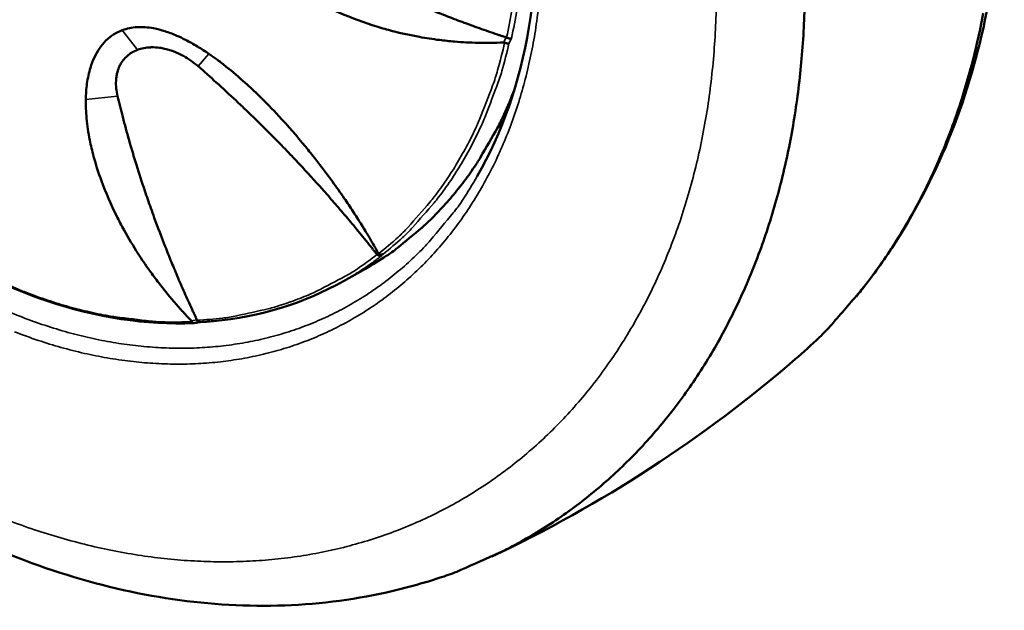
# Model space of a CAD drawing. Units: millimetres. Extents: x 65 to 5840, y 100 to 4100.
# Drawn here: x 4634 to 4731, y 2572 to 2630 of the extents above; entities that cross this region are included whole.
import ezdxf

# ---------------------------------------------------------------- set-up
doc = ezdxf.new("R2010")
doc.units = ezdxf.units.MM
doc.header["$LTSCALE"] = 20
doc.layers.add('Visible (ISO)', color=7, linetype='Continuous', lineweight=50)
doc.layers.add('Visible Narrow (ISO)', color=7, linetype='Continuous', lineweight=35)

msp = doc.modelspace()

# ---------------------------------------------------------------- linework, layer by layer
at = {"layer": 'Visible (ISO)'}
for p, q in [((4681.83, 2628.455), (4681.854, 2628.446)), ((4681.534, 2620.132), (4680.862, 2619.344)), ((4669.046, 2606.969), (4669.029, 2606.989)), ((4665.734, 2604.345), (4667.892, 2605.567)), ((4665.734, 2604.345), (4665.733, 2604.344)), ((4651.242, 2600.471), (4651.233, 2600.494))]:
    msp.add_line(p, q, dxfattribs=at)
at = {"layer": 'Visible (ISO)', "flags": 128}
for points in [[(4711.343, 2632.444, -0.009019), (4711.246, 2629.426, -0.008844), (4711.037, 2626.354, -0.009421), (4710.729, 2623.418, -0.009229), (4710.304, 2620.435, -0.009858), (4709.788, 2617.599, -0.009652), (4709.149, 2614.726, -0.010323), (4708.428, 2612.005, -0.010107), (4707.58, 2609.259, -0.010806), (4706.659, 2606.669, -0.010586), (4705.607, 2604.069, -0.01129), (4704.492, 2601.624, -0.011076), (4703.245, 2599.186, -0.011759), (4701.941, 2596.9, -0.011558), (4700.507, 2594.639, -0.012187), (4699.022, 2592.525, -0.012011), (4697.412, 2590.456, -0.012551), (4695.753, 2588.526, -0.01241), (4693.98, 2586.661, -0.012825), (4692.156, 2584.926, -0.01273), (4690.232, 2583.275, -0.012991), (4688.254, 2581.747, -0.012949), (4686.192, 2580.318, -0.013033), (4684.07, 2579.006, -0.013049), (4681.886, 2577.807, -0.012948), (4681.181, 2577.467, -0.002408), (4677.339, 2575.756, -0.023359), (4675.671, 2575.114, -0.012916), (4672.58, 2574.174)], [(4729.001, 2630.857, -0.009444), (4728.41, 2628.023, -0.01008), (4727.738, 2625.333, -0.009875), (4726.944, 2622.618, -0.010538), (4726.078, 2620.052, -0.010329), (4725.086, 2617.473, -0.011001), (4724.03, 2615.043, -0.010795), (4722.847, 2612.617, -0.011452), (4721.608, 2610.337, -0.011257), (4720.243, 2608.078, -0.011871), (4718.827, 2605.96, -0.011696), (4717.29, 2603.882, -0.012235), (4716.809, 2603.293, -0.002171), (4714.005, 2600.053, -0.022444), (4712.792, 2598.784, -0.012222), (4710.41, 2596.614)], [(4667.892, 2605.567, 0.015187), (4669.963, 2606.826, 0.027228), (4671.055, 2607.624, 0.003267), (4673.466, 2609.622, 0.015225), (4673.967, 2610.07, 0.014686), (4675.334, 2611.447, 0.014878), (4676.602, 2612.883, 0.014129), (4677.824, 2614.443, 0.014378), (4678.937, 2616.042, 0.013486), (4679.277, 2616.595, 0.002595), (4680.952, 2619.521, 0.023985), (4681.62, 2620.847, 0.013461), (4682.63, 2623.29)]]:
    msp.add_lwpolyline(points, format="xyb", dxfattribs=at)
at = {"layer": 'Visible (ISO)'}
for points, knots in [([(4703.59, 2716.697), (4707.855, 2711.866), (4711.754, 2706.576), (4719.97, 2693.078), (4723.867, 2684.401), (4729.19, 2666.877), (4730.683, 2657.821), (4731.078, 2640.457), (4729.985, 2631.937), (4725.228, 2616.22), (4721.398, 2608.867), (4716.444, 2602.823)], [6.528845, 6.528845, 6.528845, 6.528845, 7.946805, 7.946805, 9.971344, 9.971344, 11.995617, 11.995617, 14.021739, 14.021739, 16.124487, 16.124487, 16.124487, 16.124487]), ([(4672.58, 2574.174), (4665.732, 2572.279), (4658.324, 2571.755), (4643.54, 2573.421), (4635.98, 2575.619), (4621.319, 2582.458), (4614.051, 2587.255), (4600.821, 2598.812), (4594.7, 2605.735), (4584.394, 2620.773), (4580.072, 2629.079), (4573.727, 2646.045), (4571.62, 2654.922), (4569.867, 2672.199), (4570.205, 2680.821), (4573.329, 2696.754), (4576.162, 2704.275), (4580.684, 2711.715), (4581.294, 2712.658), (4581.929, 2713.579)], [0, 0, 0, 0, 1.947938, 1.947938, 3.895755, 3.895755, 5.903084, 5.903084, 7.926671, 7.926671, 9.947097, 9.947097, 11.965697, 11.965697, 13.987978, 13.987978, 16.008508, 16.008508, 16.308304, 16.308304, 16.308304, 16.308304]), ([(4678.958, 2614.729), (4681.414, 2618.999), (4683.166, 2624.026), (4684.945, 2634.692), (4685.032, 2640.444), (4683.593, 2652.005), (4682.057, 2657.954), (4677.577, 2669.318), (4674.578, 2674.869), (4667.513, 2684.879), (4663.36, 2689.459), (4654.451, 2697.077), (4649.587, 2700.211), (4643.827, 2702.827), (4642.969, 2703.189), (4642.108, 2703.525)], [0, 0, 0, 0, 1.371351, 1.371351, 2.710016, 2.710016, 4.042053, 4.042053, 5.373829, 5.373829, 6.706214, 6.706214, 8.038231, 8.038231, 8.269999, 8.269999, 8.269999, 8.269999]), ([(4659.138, 2638.77), (4659.8, 2638.378), (4660.483, 2637.983), (4661.171, 2637.594), (4661.933, 2637.163), (4662.701, 2636.741), (4663.462, 2636.333), (4664.297, 2635.885), (4665.124, 2635.455), (4665.937, 2635.044), (4666.806, 2634.604), (4667.66, 2634.186), (4668.526, 2633.775), (4669.106, 2633.499), (4669.692, 2633.227), (4670.293, 2632.953), (4670.617, 2632.806), (4670.938, 2632.662), (4671.257, 2632.521), (4672.251, 2632.08), (4673.23, 2631.662), (4674.217, 2631.258), (4674.742, 2631.043), (4675.269, 2630.831), (4675.8, 2630.623), (4676.344, 2630.409), (4676.893, 2630.199), (4677.452, 2629.99), (4678.015, 2629.779), (4678.588, 2629.57), (4679.171, 2629.362), (4679.462, 2629.259), (4679.755, 2629.156), (4680.053, 2629.053), (4680.348, 2628.951), (4680.649, 2628.848), (4680.944, 2628.749), (4681.049, 2628.714), (4681.154, 2628.679), (4681.256, 2628.645), (4681.358, 2628.611), (4681.457, 2628.578), (4681.555, 2628.545), (4681.647, 2628.515), (4681.738, 2628.485), (4681.83, 2628.455)], [0, 0, 0, 0, 0.00170691, 0.00170691, 0.00170691, 0.0035988, 0.0035988, 0.0035988, 0.00567348, 0.00567348, 0.00567348, 0.00789004, 0.00789004, 0.00789004, 0.00937764, 0.00937764, 0.00937764, 0.01017737, 0.01017737, 0.01017737, 0.01266211, 0.01266211, 0.01266211, 0.01398257, 0.01398257, 0.01398257, 0.01533527, 0.01533527, 0.01533527, 0.01669923, 0.01669923, 0.01669923, 0.01737828, 0.01737828, 0.01737828, 0.01805168, 0.01805168, 0.01805168, 0.01829284, 0.01829284, 0.01829284, 0.01853282, 0.01853282, 0.01853282, 0.01875527, 0.01875527, 0.01875527, 0.01875527]), ([(4681.562, 2627.957), (4681.115, 2627.935), (4680.668, 2627.921), (4679.828, 2627.912), (4679.428, 2627.914), (4678.26, 2627.939), (4677.488, 2627.981), (4676.22, 2628.088), (4675.72, 2628.14), (4674.559, 2628.286), (4673.898, 2628.387), (4672.347, 2628.667), (4671.46, 2628.862), (4670.058, 2629.224), (4669.539, 2629.371), (4667.77, 2629.915), (4666.544, 2630.369), (4664.519, 2631.26), (4663.704, 2631.66), (4662.379, 2632.39), (4661.86, 2632.697), (4660.672, 2633.455), (4660.007, 2633.921), (4659.078, 2634.646), (4658.794, 2634.878), (4658.249, 2635.346), (4657.989, 2635.58), (4657.734, 2635.822)], [0.000001, 0.000001, 0.000001, 0.000001, 0.103366, 0.103366, 0.196796, 0.196796, 0.378403, 0.378403, 0.496936, 0.496936, 0.654096, 0.654096, 0.868075, 0.868075, 0.99488, 0.99488, 1.302296, 1.302296, 1.514202, 1.514202, 1.65404, 1.65404, 1.840468, 1.840468, 1.924854, 1.924854, 2.004933, 2.004933, 2.004933, 2.004933]), ([(4640.242, 2622.316), (4640.252, 2622.849), (4640.288, 2623.368), (4640.434, 2624.419), (4640.548, 2624.955), (4640.81, 2625.811), (4640.938, 2626.152), (4641.382, 2627.102), (4641.761, 2627.672), (4642.464, 2628.368), (4642.721, 2628.575), (4643.262, 2628.923), (4643.547, 2629.065), (4643.85, 2629.177)], [0.000001, 0.000001, 0.000001, 0.000001, 0.1373377, 0.1373377, 0.2811081, 0.2811081, 0.3812594, 0.3812594, 0.5739784, 0.5739784, 0.6690378, 0.6690378, 0.7617672, 0.7617672, 0.7617672, 0.7617672]), ([(4643.85, 2629.177), (4644.075, 2629.261), (4644.308, 2629.328), (4644.795, 2629.427), (4645.048, 2629.459), (4645.836, 2629.505), (4646.381, 2629.463), (4647.312, 2629.29), (4647.689, 2629.193), (4648.459, 2628.948), (4648.854, 2628.797), (4649.528, 2628.503), (4649.81, 2628.369), (4650.491, 2628.022), (4650.89, 2627.799), (4651.671, 2627.328), (4652.046, 2627.084), (4652.42, 2626.828)], [0.000001, 0.000001, 0.000001, 0.000001, 0.0701294, 0.0701294, 0.1418095, 0.1418095, 0.2894609, 0.2894609, 0.3883133, 0.3883133, 0.4913568, 0.4913568, 0.5663665, 0.5663665, 0.6727764, 0.6727764, 0.7747862, 0.7747862, 0.7747862, 0.7747862]), ([(4682.335, 2628.356), (4682.33, 2628.355), (4682.322, 2628.353), (4682.307, 2628.351), (4682.299, 2628.35), (4682.291, 2628.349), (4682.28, 2628.348), (4682.274, 2628.348), (4682.268, 2628.348), (4682.262, 2628.348), (4682.255, 2628.348), (4682.246, 2628.348), (4682.24, 2628.348), (4682.218, 2628.348), (4682.197, 2628.35), (4682.176, 2628.352), (4682.166, 2628.353), (4682.156, 2628.355), (4682.147, 2628.356), (4682.142, 2628.357), (4682.137, 2628.358), (4682.133, 2628.359), (4682.128, 2628.359), (4682.126, 2628.36), (4682.12, 2628.361), (4682.052, 2628.373), (4681.981, 2628.394), (4681.921, 2628.417), (4681.897, 2628.427), (4681.874, 2628.436), (4681.854, 2628.446)], [0, 0, 0, 0, 0.125, 0.125, 0.125, 0.1875, 0.1875, 0.1875, 0.21875, 0.21875, 0.21875, 0.25, 0.25, 0.25, 0.375, 0.375, 0.375, 0.4375, 0.4375, 0.4375, 0.46875, 0.46875, 0.46875, 0.5, 0.5, 0.5, 0.858548, 0.858548, 0.858548, 1, 1, 1, 1]), ([(4645.359, 2627.231), (4645.16, 2627.157), (4644.973, 2627.068), (4644.798, 2626.964), (4644.629, 2626.862), (4644.471, 2626.747), (4644.325, 2626.617), (4644.3, 2626.595), (4644.276, 2626.572), (4644.251, 2626.55), (4644.096, 2626.402), (4643.956, 2626.238), (4643.836, 2626.062), (4643.756, 2625.947), (4643.685, 2625.826), (4643.621, 2625.699), (4643.587, 2625.633), (4643.555, 2625.565), (4643.525, 2625.495), (4643.439, 2625.293), (4643.37, 2625.076), (4643.322, 2624.853), (4643.292, 2624.715), (4643.269, 2624.573), (4643.253, 2624.428), (4643.243, 2624.34), (4643.236, 2624.25), (4643.231, 2624.159), (4643.219, 2623.919), (4643.225, 2623.67), (4643.251, 2623.417), (4643.277, 2623.163), (4643.321, 2622.905), (4643.384, 2622.644)], [0, 0, 0, 0, 0.000613725, 0.000613725, 0.000613725, 0.001211731, 0.001211731, 0.001211731, 0.00131351, 0.00131351, 0.00131351, 0.001970265, 0.001970265, 0.001970265, 0.002400821, 0.002400821, 0.002400821, 0.00262702, 0.00262702, 0.00262702, 0.003283775, 0.003283775, 0.003283775, 0.003691087, 0.003691087, 0.003691087, 0.00394053, 0.00394053, 0.00394053, 0.004597285, 0.004597285, 0.004597285, 0.00525404, 0.00525404, 0.00525404, 0.00525404]), ([(4651.355, 2625.597), (4650.898, 2625.997), (4650.411, 2626.34), (4649.895, 2626.624), (4649.796, 2626.678), (4649.696, 2626.73), (4649.595, 2626.779), (4649.434, 2626.859), (4649.273, 2626.932), (4649.111, 2626.998), (4649.005, 2627.042), (4648.9, 2627.082), (4648.794, 2627.119), (4648.636, 2627.175), (4648.478, 2627.225), (4648.319, 2627.268), (4648.226, 2627.294), (4648.132, 2627.317), (4648.039, 2627.338), (4647.866, 2627.377), (4647.694, 2627.408), (4647.526, 2627.431), (4647.265, 2627.467), (4647.011, 2627.482), (4646.762, 2627.479), (4646.721, 2627.479), (4646.68, 2627.478), (4646.639, 2627.476), (4646.415, 2627.468), (4646.195, 2627.444), (4645.983, 2627.404), (4645.767, 2627.363), (4645.558, 2627.305), (4645.359, 2627.231)], [0, 0, 0, 0, 0.001314373, 0.001314373, 0.001314373, 0.001566397, 0.001566397, 0.001566397, 0.001971559, 0.001971559, 0.001971559, 0.002234869, 0.002234869, 0.002234869, 0.002628745, 0.002628745, 0.002628745, 0.002859811, 0.002859811, 0.002859811, 0.003285932, 0.003285932, 0.003285932, 0.003943118, 0.003943118, 0.003943118, 0.004051828, 0.004051828, 0.004051828, 0.00464783, 0.00464783, 0.00464783, 0.005257491, 0.005257491, 0.005257491, 0.005257491]), ([(4681.664, 2627.94), (4681.648, 2627.947), (4681.631, 2627.951), (4681.597, 2627.957), (4681.579, 2627.957), (4681.562, 2627.957)], [-0.007813726, -0.007813726, -0.007813726, -0.007813726, -0.004029225, -0.004029225, -0.000001003, -0.000001003, -0.000001003, -0.000001003]), ([(4681.664, 2627.94), (4681.703, 2627.924), (4681.743, 2627.91), (4681.824, 2627.887), (4681.864, 2627.878), (4681.934, 2627.867), (4681.965, 2627.864), (4682.019, 2627.862), (4682.043, 2627.863), (4682.074, 2627.867), (4682.083, 2627.869), (4682.091, 2627.871)], [0.000001, 0.000001, 0.000001, 0.000001, 0.00923644, 0.00923644, 0.01865821, 0.01865821, 0.02646605, 0.02646605, 0.03392684, 0.03392684, 0.03727116, 0.03727116, 0.03727116, 0.03727116]), ([(4652.42, 2626.828), (4652.704, 2626.634), (4652.985, 2626.433), (4653.559, 2626.009), (4653.85, 2625.785), (4654.778, 2625.048), (4655.405, 2624.512), (4656.48, 2623.542), (4656.934, 2623.114), (4658.05, 2622.024), (4658.701, 2621.352), (4660.242, 2619.689), (4661.117, 2618.682), (4662.305, 2617.234), (4662.645, 2616.811), (4663.548, 2615.658), (4664.1, 2614.926), (4665.037, 2613.636), (4665.428, 2613.081), (4666.099, 2612.103), (4666.383, 2611.679), (4667.088, 2610.6), (4667.503, 2609.943), (4668.108, 2608.947), (4668.31, 2608.607), (4668.725, 2607.894), (4668.939, 2607.517), (4669.147, 2607.139)], [0.000001, 0.000001, 0.000001, 0.000001, 0.077435, 0.077435, 0.159048, 0.159048, 0.339629, 0.339629, 0.475674, 0.475674, 0.679845, 0.679845, 0.971388, 0.971388, 1.090692, 1.090692, 1.294526, 1.294526, 1.446512, 1.446512, 1.562165, 1.562165, 1.740257, 1.740257, 1.831724, 1.831724, 1.932053, 1.932053, 1.932053, 1.932053]), ([(4669.029, 2606.989), (4668.966, 2607.068), (4668.904, 2607.147), (4668.842, 2607.226), (4668.775, 2607.31), (4668.708, 2607.396), (4668.639, 2607.483), (4668.569, 2607.57), (4668.498, 2607.66), (4668.426, 2607.751), (4668.223, 2608.005), (4668.015, 2608.263), (4667.81, 2608.517), (4667.603, 2608.773), (4667.398, 2609.024), (4667.194, 2609.273), (4666.785, 2609.771), (4666.378, 2610.259), (4665.975, 2610.737), (4665.575, 2611.209), (4665.178, 2611.673), (4664.78, 2612.131), (4664.393, 2612.577), (4664.004, 2613.018), (4663.614, 2613.456), (4662.881, 2614.279), (4662.14, 2615.091), (4661.376, 2615.908), (4661.133, 2616.168), (4660.888, 2616.428), (4660.639, 2616.69), (4660.176, 2617.177), (4659.71, 2617.66), (4659.24, 2618.141), (4658.554, 2618.843), (4657.858, 2619.539), (4657.153, 2620.23), (4656.803, 2620.572), (4656.451, 2620.914), (4656.099, 2621.252), (4655.765, 2621.571), (4655.432, 2621.888), (4655.097, 2622.203), (4654.452, 2622.809), (4653.801, 2623.411), (4653.139, 2624.009), (4652.55, 2624.543), (4651.952, 2625.075), (4651.355, 2625.597)], [0, 0, 0, 0, 0.00022295, 0.00022295, 0.00022295, 0.00046309, 0.00046309, 0.00046309, 0.00070425, 0.00070425, 0.00070425, 0.00138321, 0.00138321, 0.00138321, 0.00206673, 0.00206673, 0.00206673, 0.00343647, 0.00343647, 0.00343647, 0.0047914, 0.0047914, 0.0047914, 0.0061117, 0.0061117, 0.0061117, 0.00859364, 0.00859364, 0.00859364, 0.00938306, 0.00938306, 0.00938306, 0.01085503, 0.01085503, 0.01085503, 0.01300693, 0.01300693, 0.01300693, 0.01407459, 0.01407459, 0.01407459, 0.01508484, 0.01508484, 0.01508484, 0.01703157, 0.01703157, 0.01703157, 0.01876611, 0.01876611, 0.01876611, 0.01876611]), ([(4650.689, 2600.403), (4650.369, 2600.735), (4650.054, 2601.072), (4649.475, 2601.713), (4649.204, 2602.021), (4648.426, 2602.93), (4647.93, 2603.542), (4647.144, 2604.566), (4646.842, 2604.975), (4646.158, 2605.936), (4645.781, 2606.492), (4644.929, 2607.816), (4644.467, 2608.589), (4643.777, 2609.839), (4643.531, 2610.307), (4642.724, 2611.924), (4642.222, 2613.081), (4641.497, 2615.054), (4641.236, 2615.866), (4640.87, 2617.22), (4640.743, 2617.76), (4640.492, 2619.017), (4640.383, 2619.738), (4640.286, 2620.772), (4640.265, 2621.093), (4640.24, 2621.715), (4640.237, 2622.016), (4640.242, 2622.316)], [0.000001, 0.000001, 0.000001, 0.000001, 0.103366, 0.103366, 0.196796, 0.196796, 0.378403, 0.378403, 0.496936, 0.496936, 0.654096, 0.654096, 0.868075, 0.868075, 0.99488, 0.99488, 1.302296, 1.302296, 1.514202, 1.514202, 1.65404, 1.65404, 1.840468, 1.840468, 1.924854, 1.924854, 2.004933, 2.004933, 2.004933, 2.004933]), ([(4643.384, 2622.644), (4643.544, 2621.973), (4643.715, 2621.283), (4643.896, 2620.591), (4644.095, 2619.825), (4644.305, 2619.055), (4644.521, 2618.295), (4644.758, 2617.463), (4645.003, 2616.641), (4645.253, 2615.836), (4645.519, 2614.976), (4645.792, 2614.134), (4646.078, 2613.285), (4646.27, 2612.715), (4646.468, 2612.142), (4646.676, 2611.555), (4646.788, 2611.24), (4646.9, 2610.927), (4647.014, 2610.616), (4647.366, 2609.65), (4647.725, 2608.701), (4648.1, 2607.749), (4648.299, 2607.244), (4648.503, 2606.737), (4648.712, 2606.227), (4648.926, 2605.705), (4649.145, 2605.179), (4649.372, 2604.646), (4649.602, 2604.109), (4649.839, 2603.563), (4650.084, 2603.009), (4650.207, 2602.733), (4650.331, 2602.455), (4650.459, 2602.173), (4650.585, 2601.893), (4650.715, 2601.609), (4650.843, 2601.33), (4650.889, 2601.23), (4650.935, 2601.131), (4650.98, 2601.035), (4651.024, 2600.939), (4651.068, 2600.846), (4651.111, 2600.753), (4651.152, 2600.667), (4651.192, 2600.581), (4651.233, 2600.494)], [0, 0, 0, 0, 0.00170691, 0.00170691, 0.00170691, 0.0035988, 0.0035988, 0.0035988, 0.00567348, 0.00567348, 0.00567348, 0.00789004, 0.00789004, 0.00789004, 0.00937764, 0.00937764, 0.00937764, 0.01017737, 0.01017737, 0.01017737, 0.01266211, 0.01266211, 0.01266211, 0.01398257, 0.01398257, 0.01398257, 0.01533527, 0.01533527, 0.01533527, 0.01669923, 0.01669923, 0.01669923, 0.01737828, 0.01737828, 0.01737828, 0.01805168, 0.01805168, 0.01805168, 0.01829284, 0.01829284, 0.01829284, 0.01853282, 0.01853282, 0.01853282, 0.01875527, 0.01875527, 0.01875527, 0.01875527]), ([(4650.902, 2600.17), (4646.242, 2599.986), (4641.306, 2600.734), (4632.932, 2603.535), (4629.387, 2605.199), (4625.985, 2607.274)], [0, 0, 0, 0, 1.301888, 1.301888, 2.256944, 2.256944, 2.256944, 2.256944]), ([(4669.526, 2606.882), (4669.516, 2606.875), (4669.504, 2606.869), (4669.462, 2606.85), (4669.429, 2606.841), (4669.359, 2606.832), (4669.321, 2606.833), (4669.24, 2606.847), (4669.196, 2606.863), (4669.115, 2606.907), (4669.078, 2606.936), (4669.046, 2606.969)], [-0.00324016, -0.00324016, -0.00324016, -0.00324016, 0, 0, 0.00854796, 0.00854796, 0.01746757, 0.01746757, 0.0281083, 0.0281083, 0.03824891, 0.03824891, 0.03824891, 0.03824891]), ([(4669.147, 2607.139), (4669.155, 2607.125), (4669.165, 2607.11), (4669.187, 2607.084), (4669.199, 2607.072), (4669.212, 2607.061)], [-0.007808579, -0.007808579, -0.007808579, -0.007808579, -0.003767324, -0.003767324, -0.000001, -0.000001, -0.000001, -0.000001]), ([(4669.212, 2607.061), (4669.242, 2607.037), (4669.277, 2607.016), (4669.314, 2607), (4669.333, 2606.992), (4669.353, 2606.985), (4669.373, 2606.98), (4669.383, 2606.977), (4669.393, 2606.974), (4669.404, 2606.973), (4669.409, 2606.972), (4669.414, 2606.971), (4669.419, 2606.97), (4669.425, 2606.969), (4669.432, 2606.968), (4669.435, 2606.968), (4669.473, 2606.964), (4669.524, 2606.964), (4669.584, 2606.984), (4669.606, 2606.991), (4669.629, 2607.001), (4669.651, 2607.015)], [0, 0, 0, 0, 0.25, 0.25, 0.25, 0.375, 0.375, 0.375, 0.4375, 0.4375, 0.4375, 0.46875, 0.46875, 0.46875, 0.5, 0.5, 0.5, 0.865991, 0.865991, 0.865991, 1, 1, 1, 1]), ([(4665.733, 2604.344), (4661.861, 2602.152), (4657.457, 2600.795), (4652.385, 2600.33), (4651.903, 2600.296), (4651.418, 2600.272)], [0, 0, 0, 0, 1.297286, 1.297286, 1.432783, 1.432783, 1.432783, 1.432783]), ([(4650.746, 2600.322), (4650.74, 2600.336), (4650.732, 2600.349), (4650.713, 2600.376), (4650.702, 2600.39), (4650.689, 2600.403)], [-0.00781373, -0.00781373, -0.00781373, -0.00781373, -0.004029227, -0.004029227, -0.000001003, -0.000001003, -0.000001003, -0.000001003]), ([(4650.746, 2600.322), (4650.76, 2600.289), (4650.776, 2600.261), (4650.811, 2600.214), (4650.829, 2600.197), (4650.864, 2600.176), (4650.88, 2600.171), (4650.902, 2600.17), (4650.908, 2600.171), (4650.914, 2600.172)], [0.000001, 0.000001, 0.000001, 0.000001, 0.00923645, 0.00923645, 0.01865821, 0.01865821, 0.02646605, 0.02646605, 0.02953662, 0.02953662, 0.02953662, 0.02953662]), ([(4651.242, 2600.471), (4651.255, 2600.434), (4651.271, 2600.399), (4651.289, 2600.368), (4651.298, 2600.353), (4651.308, 2600.339), (4651.319, 2600.327), (4651.324, 2600.321), (4651.329, 2600.315), (4651.335, 2600.31), (4651.337, 2600.307), (4651.34, 2600.305), (4651.343, 2600.302), (4651.346, 2600.3), (4651.349, 2600.297), (4651.351, 2600.296), (4651.367, 2600.284), (4651.385, 2600.274), (4651.406, 2600.272), (4651.41, 2600.272), (4651.414, 2600.272), (4651.418, 2600.272)], [0, 0, 0, 0, 0.25, 0.25, 0.25, 0.375, 0.375, 0.375, 0.4375, 0.4375, 0.4375, 0.46875, 0.46875, 0.46875, 0.5, 0.5, 0.5, 0.7563875, 0.7563875, 0.7563875, 0.8033763, 0.8033763, 0.8033763, 0.8033763])]:
    msp.add_open_spline(points, degree=3, knots=knots, dxfattribs=at)
for points in [[(4651.425, 2600.272), (4651.255, 2600.238), (4651.084, 2600.205), (4650.914, 2600.172)], [(4710.41, 2596.614), (4701.381, 2588.803), (4691.177, 2582.161), (4680.39, 2577.069)]]:
    msp.add_open_spline(points, degree=3, dxfattribs=at)
at = {"layer": 'Visible Narrow (ISO)'}
for p, q in [((4645.359, 2627.231), (4643.85, 2629.177)), ((4681.83, 2628.455), (4681.562, 2627.957)), ((4682.091, 2627.871), (4682.335, 2628.356)), ((4651.355, 2625.597), (4652.42, 2626.828)), ((4643.384, 2622.644), (4640.242, 2622.316)), ((4669.147, 2607.139), (4669.029, 2606.989)), ((4669.526, 2606.882), (4669.651, 2607.015)), ((4651.233, 2600.494), (4650.689, 2600.403))]:
    msp.add_line(p, q, dxfattribs=at)
at = {"layer": 'Visible Narrow (ISO)', "flags": 128}
for points in [[(4681.854, 2628.446, 0.011024), (4682.408, 2631.309, 0.020564), (4682.608, 2632.859, 0.00179), (4682.937, 2636.803, 0.011003), (4682.975, 2637.445, 0.010229), (4683.011, 2639.832, 0.010461), (4682.951, 2642.164, 0.009793), (4682.91, 2642.777, 0.001427), (4682.536, 2646.974, 0.017999), (4682.314, 2648.698, 0.009809), (4681.733, 2651.833)], [(4682.213, 2652.069, -0.009884), (4682.807, 2648.891, -0.018125), (4683.033, 2647.142, -0.001448), (4683.415, 2642.888, -0.009868), (4683.457, 2642.263, -0.010546), (4683.519, 2639.898, -0.01031), (4683.481, 2637.478, -0.011097), (4683.443, 2636.822, -0.00182), (4683.106, 2632.828, -0.020728), (4682.901, 2631.256, -0.011118), (4682.335, 2628.356)], [(4702.61, 2633.037, -0.009134), (4702.545, 2629.975, -0.009744), (4702.371, 2627.049, -0.009538), (4702.078, 2624.068, -0.010217), (4701.687, 2621.235, -0.009992), (4701.169, 2618.356, -0.010729), (4700.563, 2615.634, -0.01049), (4699.825, 2612.879, -0.011269), (4699.008, 2610.286, -0.011022), (4698.056, 2607.675, -0.01182), (4697.034, 2605.227, -0.011574), (4695.874, 2602.778, -0.012359), (4694.654, 2600.49, -0.012126), (4693.297, 2598.222, -0.01286), (4691.885, 2596.109, -0.012652), (4690.343, 2594.037, -0.013289), (4688.748, 2592.113, -0.013121), (4687.033, 2590.252, -0.013615), (4685.265, 2588.528, -0.013501), (4683.39, 2586.89, -0.013812), (4681.46, 2585.38, -0.013761), (4679.441, 2583.973, -0.013861), (4677.36, 2582.688, -0.013879), (4675.214, 2581.521, -0.013757), (4672.995, 2580.47, -0.013843), (4670.737, 2579.548, -0.013508), (4668.396, 2578.739, -0.013658), (4666.042, 2578.066, -0.013137), (4663.596, 2577.507, -0.013339), (4661.161, 2577.084, -0.012672), (4658.626, 2576.779, -0.012914), (4656.128, 2576.607, -0.012147), (4653.523, 2576.559, -0.012414), (4650.976, 2576.637, -0.011591), (4648.321, 2576.846, -0.01187), (4645.741, 2577.172, -0.011033), (4643.054, 2577.636, -0.011312), (4640.457, 2578.206, -0.010492), (4637.759, 2578.923, -0.010761), (4635.161, 2579.733, -0.009983), (4632.47, 2580.695, -0.010236)], [(4685.04, 2631.66, -0.011295), (4684.7, 2629.125, -0.012261), (4684.265, 2626.742, -0.011943), (4683.7, 2624.321, -0.012988), (4683.053, 2622.06, -0.012654), (4682.27, 2619.777, -0.01374), (4681.416, 2617.657, -0.013405), (4680.424, 2615.534, -0.014478), (4679.37, 2613.573, -0.014163), (4678.18, 2611.632, -0.015149), (4676.935, 2609.846, -0.014877), (4675.56, 2608.107, -0.015695), (4674.132, 2606.512, -0.015492), (4672.588, 2604.99, -0.016058), (4670.99, 2603.601, -0.015945), (4669.295, 2602.309, -0.016195), (4667.539, 2601.141, -0.016186), (4665.71, 2600.088, -0.016089), (4663.811, 2599.153, -0.016186), (4661.867, 2598.347, -0.01575), (4659.843, 2597.655, -0.015945), (4657.803, 2597.099, -0.015218), (4655.672, 2596.66, -0.015493), (4653.556, 2596.357, -0.014551), (4651.34, 2596.174, -0.014881), (4649.165, 2596.124, -0.013807), (4646.885, 2596.202, -0.014168), (4644.671, 2596.402, -0.013042), (4642.351, 2596.74, -0.013411), (4640.115, 2597.187, -0.012298), (4637.777, 2597.781, -0.012657), (4635.538, 2598.471, -0.011605), (4633.206, 2599.314, -0.01194)], [(4669.212, 2607.061, 0.015175), (4671.127, 2608.69, 0.027334), (4672.11, 2609.681, 0.003266), (4674.265, 2612.138, 0.015197), (4674.708, 2612.683, 0.014338), (4675.905, 2614.346, 0.014619), (4676.982, 2616.041, 0.01363), (4678.008, 2617.878, 0.013945), (4678.911, 2619.725, 0.0129), (4679.172, 2620.341, 0.002393), (4680.476, 2623.703, 0.023022), (4680.972, 2625.204, 0.012889), (4681.664, 2627.94)], [(4669.651, 2607.015, 0.015074), (4671.562, 2608.646, 0.027171), (4672.542, 2609.638, 0.003226), (4674.693, 2612.097, 0.015096), (4675.134, 2612.64, 0.014247), (4676.328, 2614.3, 0.014525), (4677.404, 2615.994, 0.013548), (4678.429, 2617.828, 0.013859), (4679.332, 2619.673, 0.012827), (4679.592, 2620.285, 0.002368), (4680.899, 2623.643, 0.022907), (4681.396, 2625.14, 0.012817), (4682.091, 2627.871)], [(4678.958, 2614.729, -0.015201), (4677.504, 2612.355, -0.026813), (4676.569, 2611.082, -0.003257), (4674.323, 2608.381, -0.015251), (4673.822, 2607.822, -0.015955), (4672.336, 2606.358, -0.015794), (4670.743, 2604.978, -0.01621), (4669.095, 2603.724, -0.016147), (4667.362, 2602.575, -0.016223), (4665.566, 2601.545, -0.016268), (4663.711, 2600.636, -0.015992), (4661.783, 2599.84, -0.016142), (4659.825, 2599.176, -0.015545), (4657.782, 2598.625, -0.015785), (4655.74, 2598.209, -0.014931), (4653.603, 2597.908, -0.015239), (4651.495, 2597.741, -0.014212), (4649.284, 2597.696, -0.014563), (4647.128, 2597.776, -0.013446), (4644.867, 2597.988, -0.013816), (4642.681, 2598.313, -0.012683), (4640.393, 2598.779, -0.01305), (4638.195, 2599.345, -0.011959), (4635.902, 2600.06, -0.012308), (4633.71, 2600.862, -0.011298), (4631.436, 2601.818, -0.011617)], [(4625.916, 2607.399, 0.011077), (4628.509, 2605.886, 0.020074), (4629.989, 2605.142, 0.001803), (4633.55, 2603.543, 0.011066), (4634.137, 2603.297, 0.012032), (4636.184, 2602.549, 0.011699), (4638.323, 2601.881, 0.012741), (4640.376, 2601.349, 0.01239), (4642.511, 2600.908, 0.013472), (4643.183, 2600.805, 0.00261), (4646.664, 2600.386, 0.024698), (4648.104, 2600.292, 0.013481), (4650.746, 2600.322)], [(4651.242, 2600.471, 0.014934), (4653.749, 2600.67, 0.02646), (4655.151, 2600.899, 0.003163), (4658.266, 2601.6, 0.014983), (4658.918, 2601.771, 0.015554), (4660.726, 2602.368, 0.015408), (4662.51, 2603.081, 0.015693), (4663.128, 2603.374, 0.003436), (4665.896, 2604.818, 0.02782), (4667.072, 2605.529, 0.015643), (4669.046, 2606.969)], [(4669.526, 2606.882, -0.009292), (4668.613, 2606.194, -0.009292), (4667.674, 2605.541, -0.009263), (4666.715, 2604.925, -0.009263), (4665.734, 2604.345)]]:
    msp.add_lwpolyline(points, format="xyb", dxfattribs=at)

doc.saveas('drawing.dxf')
